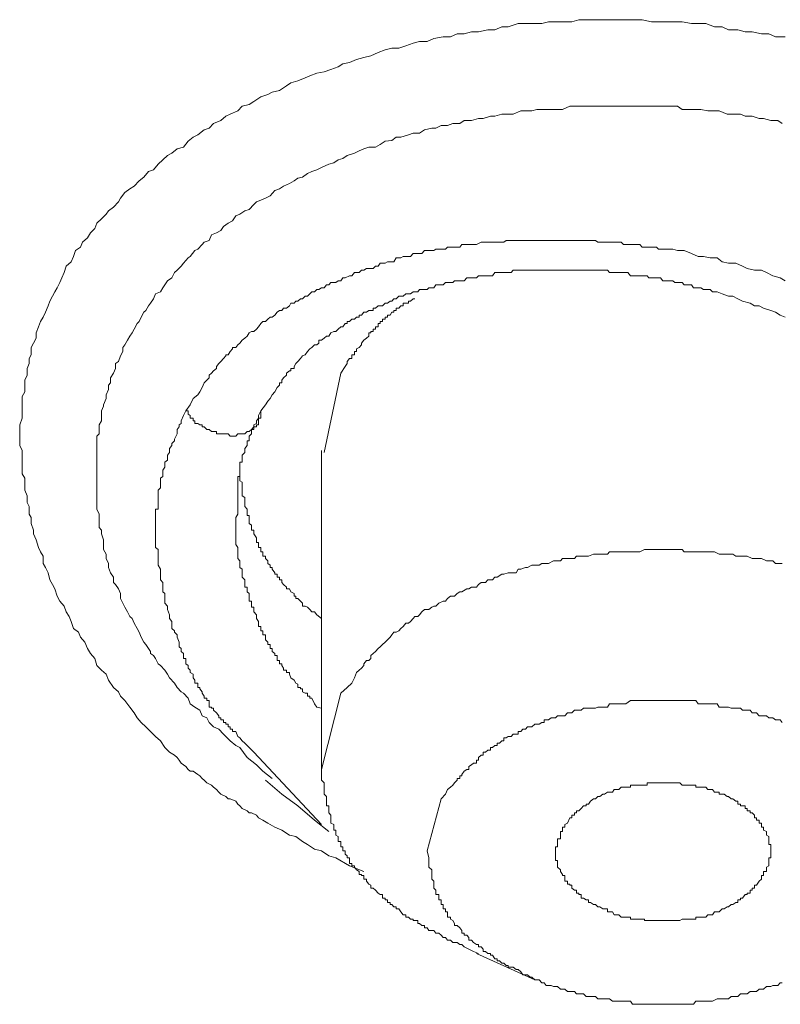
# Model space of a CAD drawing. Units: inches. Extents: x 149.1 to 232.2, y -281.8 to -222.5.
# Drawn here: x 158.5 to 159.2, y -258.5 to -257.5 of the extents above; entities that cross this region are included whole.
import ezdxf

# ---------------------------------------------------------------- set-up
doc = ezdxf.new("R2010")
doc.units = ezdxf.units.IN
doc.header["$MEASUREMENT"] = 0
doc.layers.add('图层 1', color=7, linetype='Continuous')

msp = doc.modelspace()

# ---------------------------------------------------------------- linework, layer by layer
at = {"layer": '图层 1', "lineweight": 9}
for points in [[(158.84405, -258.34392), (158.83027, -258.33841), (158.81718, -258.33048), (158.81029, -258.32876), (158.8034, -258.32394), (158.79651, -258.32222), (158.78996, -258.31774), (158.78514, -258.31498), (158.77859, -258.31016), (158.77239, -258.30878), (158.76516, -258.30396), (158.75827, -258.3012), (158.75172, -258.29707), (158.7469, -258.29431), (158.74277, -258.2919), (158.7407, -258.28949), (158.73588, -258.28708), (158.73381, -258.28708), (158.73174, -258.28535), (158.72692, -258.28294), (158.72451, -258.28053), (158.72278, -258.27881), (158.72072, -258.27605), (158.7152, -258.27364), (158.71348, -258.27364), (158.71107, -258.27157), (158.70625, -258.26916), (158.70452, -258.26744), (158.70211, -258.26468), (158.69936, -258.26262), (158.69729, -258.26055), (158.69281, -258.25848), (158.6904, -258.25573), (158.68833, -258.254), (158.68627, -258.25159), (158.6842, -258.25021), (158.67972, -258.24711), (158.67696, -258.24711), (158.6749, -258.24539), (158.67249, -258.24264), (158.67042, -258.24091), (158.66801, -258.23953), (158.66628, -258.23643), (158.66422, -258.23402), (158.66181, -258.23161), (158.65698, -258.22885), (158.65492, -258.22679), (158.6525, -258.22438), (158.64837, -258.21783), (158.64355, -258.2137), (158.63872, -258.20887), (158.63424, -258.20439), (158.62977, -258.20026), (158.62563, -258.19578), (158.62288, -258.19096), (158.61874, -258.18545), (158.61392, -258.1789), (158.60978, -258.17477), (158.60772, -258.17063), (158.60289, -258.1665), (158.59807, -258.15926), (158.596, -258.15375), (158.59153, -258.14962), (158.58705, -258.14514), (158.58498, -258.13859), (158.58085, -258.13377), (158.57809, -258.12895), (158.57533, -258.12275), (158.5712, -258.11792), (158.56913, -258.1131), (158.56431, -258.10965), (158.56224, -258.10276), (158.56018, -258.09794), (158.55742, -258.09346), (158.55535, -258.08795), (158.55122, -258.08313), (158.54881, -258.0783), (158.54639, -258.07141), (158.54433, -258.06728), (158.54157, -258.0628), (158.54019, -258.05591), (158.53744, -258.05074), (158.53537, -258.04695), (158.53537, -258.04006), (158.53261, -258.03558), (158.53089, -258.03145), (158.52848, -258.02422), (158.52607, -258.01836), (158.52607, -258.01491), (158.52366, -258.00837), (158.52366, -258.00251), (158.52159, -257.99941), (158.52159, -257.99218), (158.51987, -257.98804), (158.51987, -257.98184), (158.51746, -257.97633), (158.51746, -257.9722), (158.51746, -257.96462), (158.51504, -257.96048), (158.51504, -257.95704), (158.51504, -257.94946), (158.51504, -257.94567), (158.51504, -257.93809), (158.51263, -257.93327), (158.51263, -257.92879), (158.51263, -257.9219), (158.51263, -257.91776), (158.51263, -257.91328), (158.51504, -257.90708), (158.51504, -257.90295), (158.51504, -257.89881), (158.51504, -257.89055), (158.51504, -257.88607), (158.51746, -257.88159), (158.51746, -257.87504), (158.51746, -257.87022), (158.51987, -257.8654), (158.51987, -257.8592), (158.52159, -257.85437), (158.52159, -257.84955), (158.52366, -257.84576), (158.52366, -257.83887), (158.52607, -257.83474), (158.52848, -257.82991), (158.52848, -257.82474), (158.53089, -257.81889), (158.53261, -257.81372), (158.53537, -257.80959), (158.53744, -257.80476), (158.54019, -257.79856), (158.54157, -257.79408), (158.54433, -257.78926), (158.54639, -257.78513), (158.54881, -257.78134), (158.55122, -257.77617), (158.55329, -257.77169), (158.55535, -257.76652), (158.55742, -257.76032), (158.56224, -257.75619), (158.56431, -257.75102), (158.56638, -257.74551), (158.5712, -257.74206), (158.57327, -257.73724), (158.57809, -257.73311), (158.58085, -257.72828), (158.58498, -257.72415), (158.58705, -257.71898), (158.59153, -257.71485), (158.596, -257.71037), (158.59807, -257.70727), (158.60289, -257.70348), (158.60772, -257.69831), (158.60978, -257.69486), (158.61392, -257.68935), (158.61874, -257.68591), (158.62288, -257.6835), (158.6277, -257.67833), (158.63218, -257.67454), (158.63666, -257.66937), (158.64148, -257.66765), (158.64596, -257.66214), (158.65044, -257.658), (158.65492, -257.65387), (158.65905, -257.65146), (158.66422, -257.64732), (158.67042, -257.64594), (158.6749, -257.64009), (158.67972, -257.6363), (158.6842, -257.63389), (158.6904, -257.62906), (158.69522, -257.62734), (158.69936, -257.62286), (158.70625, -257.62011), (158.71107, -257.61597), (158.7152, -257.61391), (158.72278, -257.6108), (158.72692, -257.60633), (158.73381, -257.6046), (158.73829, -257.60185), (158.74483, -257.59737), (158.75172, -257.59496), (158.75586, -257.59289), (158.76275, -257.59117), (158.76964, -257.58669), (158.77377, -257.58393), (158.78066, -257.58187), (158.78755, -257.57911), (158.79203, -257.57704), (158.79892, -257.57463), (158.80581, -257.57325), (158.81236, -257.57084), (158.81925, -257.56843), (158.82373, -257.56533), (158.83027, -257.5643), (158.83716, -257.5612), (158.84405, -257.55947), (158.85094, -257.55775), (158.85783, -257.55465), (158.86472, -257.55189), (158.87092, -257.55052), (158.87781, -257.55052), (158.8847, -257.5481), (158.89159, -257.54569), (158.89779, -257.54397), (158.90503, -257.54397), (158.91157, -257.54121), (158.92053, -257.53949), (158.92742, -257.53949), (158.93397, -257.53673), (158.94086, -257.53673), (158.94775, -257.53467), (158.95464, -257.53467), (158.9636, -257.5326), (158.97014, -257.5326), (158.97703, -257.52984), (158.98323, -257.52984), (158.99288, -257.52674), (158.99977, -257.52674), (159.00597, -257.52674), (159.01562, -257.52674), (159.02182, -257.52502), (159.02871, -257.52502), (159.03767, -257.52502), (159.04456, -257.52502), (159.0511, -257.52295), (159.0604, -257.52295), (159.06729, -257.52295), (159.07418, -257.52295), (159.08349, -257.52295), (159.08969, -257.52295), (159.09658, -257.52295), (159.10553, -257.52295), (159.11208, -257.52295), (159.12104, -257.52502), (159.12793, -257.52502), (159.13482, -257.52502), (159.14377, -257.52502), (159.15066, -257.52502), (159.15962, -257.52674), (159.16617, -257.52674), (159.1734, -257.52674), (159.18201, -257.52984), (159.18925, -257.52984), (159.19545, -257.5326), (159.20441, -257.5326), (159.2113, -257.53467), (159.21819, -257.53467), (159.22715, -257.53673), (159.23404, -257.53673), (159.24058, -257.53949), (159.24988, -257.53949)], [(158.75586, -258.254), (158.7469, -258.24711), (158.7407, -258.24091), (158.73174, -258.23402), (158.72451, -258.22438), (158.72072, -258.22231), (158.7152, -258.21783), (158.71107, -258.2137), (158.709, -258.21128), (158.70452, -258.20646), (158.69936, -258.20439), (158.69522, -258.20026), (158.69281, -258.19578), (158.68833, -258.19371), (158.68627, -258.1882), (158.68144, -258.18545), (158.67696, -258.18235), (158.6749, -258.17683), (158.67042, -258.17201), (158.66801, -258.17063), (158.66422, -258.1665), (158.66181, -258.16236), (158.65698, -258.1572), (158.65492, -258.15375), (158.6525, -258.14962), (158.64837, -258.14514), (158.64596, -258.14376), (158.64355, -258.13859), (158.64148, -258.13549), (158.63872, -258.13377), (158.63872, -258.1317), (158.63666, -258.12895), (158.63424, -258.12516), (158.63218, -258.12275), (158.62977, -258.11792), (158.6277, -258.1131), (158.62563, -258.10965), (158.62288, -258.10449), (158.62081, -258.10001), (158.61874, -258.09794), (158.61633, -258.09346), (158.61392, -258.08898), (158.61185, -258.08519), (158.60978, -258.08072), (158.60978, -258.07589), (158.60772, -258.07141), (158.60496, -258.06728), (158.60289, -258.06521), (158.60289, -258.06004), (158.60014, -258.05591), (158.59807, -258.05074), (158.59807, -258.04695), (158.596, -258.04213), (158.596, -258.038), (158.59325, -258.03352), (158.59325, -258.02869), (158.59325, -258.02422), (158.59153, -258.01836), (158.59153, -258.01491), (158.58911, -258.01216), (158.58911, -258.00837), (158.58911, -258.00251), (158.58911, -257.99941), (158.58705, -257.99459), (158.58705, -257.99045), (158.58705, -257.98666), (158.58705, -257.98184), (158.58705, -257.97633), (158.58705, -257.9722), (158.58705, -257.96737), (158.58705, -257.96324), (158.58705, -257.96048), (158.58705, -257.95704), (158.58705, -257.95152), (158.58705, -257.94739), (158.58705, -257.94257), (158.58705, -257.93809), (158.58705, -257.93327), (158.58705, -257.92879), (158.58705, -257.92431), (158.58911, -257.9219), (158.58911, -257.91776), (158.58911, -257.91328), (158.59153, -257.90949), (158.59153, -257.90433), (158.59153, -257.89985), (158.59325, -257.89537), (158.59325, -257.89399), (158.596, -257.88813), (158.596, -257.88435), (158.59807, -257.87918), (158.59807, -257.87504), (158.60014, -257.87298), (158.60014, -257.86815), (158.60289, -257.86367), (158.60496, -257.8592), (158.60496, -257.85437), (158.60772, -257.85231), (158.60978, -257.84679), (158.61185, -257.84266), (158.61185, -257.83887), (158.61392, -257.83611), (158.61633, -257.83164), (158.61874, -257.82785), (158.62081, -257.82474), (158.62288, -257.8213), (158.62563, -257.81579), (158.6277, -257.81372), (158.62977, -257.80959), (158.63218, -257.80476), (158.63424, -257.80304), (158.63666, -257.79856), (158.63872, -257.79615), (158.64148, -257.79202), (158.64355, -257.78719), (158.64837, -257.78513), (158.65044, -257.78134), (158.6525, -257.77858), (158.65492, -257.77445), (158.65905, -257.77169), (158.66181, -257.76652), (158.66422, -257.76446), (158.66801, -257.76032), (158.67042, -257.75757), (158.6749, -257.7524), (158.67696, -257.75102), (158.68144, -257.74551), (158.6842, -257.74413), (158.68833, -257.73965), (158.6904, -257.73724), (158.69522, -257.73586), (158.69729, -257.73035), (158.70211, -257.72828), (158.70625, -257.72622), (158.709, -257.72208), (158.71348, -257.71898), (158.71762, -257.71691), (158.72072, -257.71209), (158.72451, -257.71037), (158.72933, -257.70727), (158.73381, -257.70589), (158.73829, -257.70107), (158.7407, -257.69831), (158.74483, -257.69693), (158.74931, -257.69486), (158.75379, -257.6928), (158.75827, -257.68763), (158.76275, -257.68591), (158.76688, -257.6835), (158.77239, -257.68074), (158.77687, -257.67833), (158.78066, -257.67557), (158.78514, -257.67454), (158.78996, -257.67109), (158.7941, -257.66937), (158.79892, -257.66765), (158.8034, -257.66524), (158.81029, -257.66214), (158.81511, -257.66076), (158.81925, -257.658), (158.82373, -257.65662), (158.8282, -257.65387), (158.83509, -257.65146), (158.83957, -257.64939), (158.84405, -257.64732), (158.84887, -257.64594), (158.85542, -257.64594), (158.8599, -257.64319), (158.86472, -257.64009), (158.87092, -257.6394), (158.8754, -257.6363), (158.87988, -257.6363), (158.88711, -257.63389), (158.89159, -257.63216), (158.89779, -257.63216), (158.90262, -257.62906), (158.90951, -257.62734), (158.9133, -257.62734), (158.91847, -257.62493), (158.92467, -257.62493), (158.92983, -257.62286), (158.93672, -257.62286), (158.94086, -257.62011), (158.94775, -257.62011), (158.95464, -257.61804), (158.95912, -257.61804), (158.96601, -257.61597), (158.97014, -257.61597), (158.97703, -257.61391), (158.98117, -257.61391), (158.98806, -257.61391), (158.99529, -257.6108), (158.99977, -257.6108), (159.00597, -257.6108), (159.01079, -257.60943), (159.01768, -257.60943), (159.02457, -257.60943), (159.02871, -257.60943), (159.0356, -257.60943), (159.04249, -257.60633), (159.04697, -257.60633), (159.05351, -257.60633), (159.0604, -257.60633), (159.06523, -257.60633), (159.07143, -257.60633), (159.07866, -257.60633), (159.08349, -257.60633), (159.08969, -257.60633), (159.09658, -257.60633), (159.10278, -257.60633), (159.10726, -257.60633), (159.11449, -257.60633), (159.12104, -257.60633), (159.12586, -257.60633), (159.13206, -257.60633), (159.13895, -257.60633), (159.14619, -257.60633), (159.15066, -257.60943), (159.15721, -257.60943), (159.16376, -257.60943), (159.16858, -257.60943), (159.17547, -257.6108), (159.18201, -257.6108), (159.18649, -257.6108), (159.19407, -257.61391), (159.19958, -257.61391), (159.20682, -257.61391), (159.2113, -257.61597), (159.21819, -257.61597), (159.22473, -257.61804), (159.22921, -257.61804), (159.2361, -257.62011), (159.24299, -257.62011), (159.24713, -257.62286)], [(159.24988, -257.77445), (159.24506, -257.77169), (159.23817, -257.76962), (159.23197, -257.76652), (159.22715, -257.76446), (159.22026, -257.76446), (159.21337, -257.76273), (159.20889, -257.76032), (159.20234, -257.75757), (159.19545, -257.75757), (159.18925, -257.75619), (159.18443, -257.7524), (159.17754, -257.7524), (159.17134, -257.75102), (159.16617, -257.75102), (159.15962, -257.74826), (159.15273, -257.74551), (159.14619, -257.74551), (159.14171, -257.74413), (159.13482, -257.74413), (159.12793, -257.74413), (159.12586, -257.74206), (159.12345, -257.74206), (159.11863, -257.74206), (159.1169, -257.74206), (159.11208, -257.74206), (159.11001, -257.73965), (159.10726, -257.73965), (159.10278, -257.73965), (159.10106, -257.73965), (159.0983, -257.73965), (159.09416, -257.73965), (159.0921, -257.73724), (159.08969, -257.73724), (159.08521, -257.73724), (159.08349, -257.73724), (159.07866, -257.73724), (159.07591, -257.73724), (159.07418, -257.73724), (159.06936, -257.73724), (159.06729, -257.73586), (159.06523, -257.73586), (159.0604, -257.73586), (159.05834, -257.73586), (159.05558, -257.73586), (159.0511, -257.73586), (159.04903, -257.73586), (159.04456, -257.73586), (159.04249, -257.73586), (159.04042, -257.73586), (159.0356, -257.73586), (159.03353, -257.73586), (159.03078, -257.73586), (159.02664, -257.73586), (159.02457, -257.73586), (159.02182, -257.73586), (159.01768, -257.73586), (159.01562, -257.73586), (159.01286, -257.73586), (159.00873, -257.73586), (159.00597, -257.73586), (159.00425, -257.73586), (158.99977, -257.73586), (158.99736, -257.73586), (158.99529, -257.73586), (158.99081, -257.73586), (158.98806, -257.73586), (158.98599, -257.73586), (158.98117, -257.73586), (158.9791, -257.73724), (158.97703, -257.73724), (158.97462, -257.73724), (158.97014, -257.73724), (158.96807, -257.73724), (158.96601, -257.73724), (158.96118, -257.73724), (158.95912, -257.73724), (158.95705, -257.73724), (158.95257, -257.73965), (158.94982, -257.73965), (158.94775, -257.73965), (158.94534, -257.73965), (158.94086, -257.73965), (158.93845, -257.73965), (158.93672, -257.74206), (158.93397, -257.74206), (158.92983, -257.74206), (158.92742, -257.74206), (158.92467, -257.74206), (158.9226, -257.74413), (158.91847, -257.74413), (158.9164, -257.74413), (158.9133, -257.74413), (158.91157, -257.74551), (158.90675, -257.74551), (158.90503, -257.74551), (158.90262, -257.74551), (158.89986, -257.74826), (158.89607, -257.74826), (158.89332, -257.74826), (158.89159, -257.74826), (158.88918, -257.75102), (158.88711, -257.75102), (158.88195, -257.75102), (158.87988, -257.7524), (158.87781, -257.7524), (158.8754, -257.7524), (158.87299, -257.75619), (158.87092, -257.75619), (158.86679, -257.75619), (158.86472, -257.75757), (158.86197, -257.75757), (158.8599, -257.75757), (158.85783, -257.76032), (158.85542, -257.76032), (158.85301, -257.76273), (158.84887, -257.76273), (158.84681, -257.76273), (158.84405, -257.76446), (158.84198, -257.76446), (158.83957, -257.76652), (158.83716, -257.76652), (158.83509, -257.76652), (158.83268, -257.76962), (158.83027, -257.76962), (158.82614, -257.77169), (158.82373, -257.77169), (158.822, -257.77445), (158.81925, -257.77445), (158.81718, -257.77617), (158.81511, -257.77617), (158.81236, -257.77617), (158.81029, -257.77858), (158.80822, -257.77858), (158.80581, -257.78134), (158.8034, -257.78134), (158.80064, -257.78306), (158.79892, -257.78306), (158.79651, -257.78513), (158.7941, -257.78513), (158.79203, -257.78719), (158.78996, -257.78926), (158.78755, -257.78926), (158.78514, -257.79202), (158.78307, -257.79202), (158.78066, -257.79408), (158.77859, -257.79408), (158.77687, -257.79615), (158.77377, -257.79615), (158.77239, -257.79856), (158.76964, -257.80097), (158.76688, -257.80097), (158.76516, -257.80304), (158.76275, -257.80304), (158.76068, -257.80476), (158.75827, -257.80752), (158.75586, -257.80959), (158.75379, -257.80959), (158.75172, -257.81165), (158.74931, -257.81372), (158.7469, -257.81372), (158.74483, -257.81579), (158.74277, -257.81889), (158.7407, -257.8213), (158.73829, -257.82337), (158.73588, -257.82337), (158.73381, -257.82474), (158.73174, -257.82785), (158.72933, -257.82991), (158.72692, -257.83164), (158.72451, -257.83474), (158.72278, -257.83611), (158.72072, -257.83887), (158.71762, -257.83887), (158.71762, -257.84025), (158.7152, -257.84266), (158.71348, -257.84576), (158.71107, -257.84576), (158.71107, -257.84679), (158.709, -257.84955), (158.70625, -257.85231), (158.70452, -257.85437), (158.70211, -257.85713), (158.70211, -257.8592), (158.69936, -257.86126), (158.69729, -257.86367), (158.69522, -257.8654), (158.69522, -257.86815), (158.69281, -257.87022), (158.6904, -257.87298), (158.68833, -257.87745), (158.68627, -257.88159), (158.6842, -257.88435), (158.67972, -257.88813), (158.67696, -257.89399), (158.67249, -257.89985)], [(158.74483, -257.89985), (158.74931, -257.89399), (158.75172, -257.89055), (158.75379, -257.88813), (158.75586, -257.88435), (158.75827, -257.88159), (158.76068, -257.87745), (158.76275, -257.87504), (158.76275, -257.87298), (158.76516, -257.87298), (158.76516, -257.87022), (158.76688, -257.86815), (158.76964, -257.8654), (158.76964, -257.86367), (158.77239, -257.86126), (158.77377, -257.86126), (158.77377, -257.8592), (158.77687, -257.8592), (158.77687, -257.85713), (158.77859, -257.85437), (158.78066, -257.85231), (158.78307, -257.84955), (158.78514, -257.84679), (158.78755, -257.84576), (158.78996, -257.84266), (158.79203, -257.84025), (158.7941, -257.83887), (158.79651, -257.83611), (158.79892, -257.83611), (158.80064, -257.83474), (158.80064, -257.83164), (158.8034, -257.83164), (158.80581, -257.82991), (158.80822, -257.82785), (158.81029, -257.82785), (158.81236, -257.82474), (158.81511, -257.82337), (158.81718, -257.82337), (158.81925, -257.8213), (158.822, -257.81889), (158.82373, -257.81889), (158.82614, -257.81579), (158.8282, -257.81579), (158.8282, -257.81372), (158.83027, -257.81372), (158.83268, -257.81165), (158.83509, -257.81165), (158.83716, -257.80959), (158.83957, -257.80959), (158.83957, -257.80752), (158.84198, -257.80752), (158.84405, -257.80476), (158.84681, -257.80476), (158.84887, -257.80304), (158.85094, -257.80304), (158.85301, -257.80304), (158.85301, -257.80097), (158.85542, -257.80097), (158.85783, -257.79856), (158.8599, -257.79856), (158.86197, -257.79856), (158.86472, -257.79615), (158.86679, -257.79615), (158.86954, -257.79408), (158.87092, -257.79408), (158.87299, -257.79202), (158.8754, -257.79202), (158.87781, -257.78926), (158.87988, -257.78926), (158.88195, -257.78926), (158.8847, -257.78719), (158.88711, -257.78719), (158.88918, -257.78719), (158.89159, -257.78513), (158.89332, -257.78513), (158.89607, -257.78513), (158.89779, -257.78306), (158.89986, -257.78306), (158.90262, -257.78306), (158.90503, -257.78306), (158.90675, -257.78134), (158.90951, -257.78134), (158.91157, -257.78134), (158.9133, -257.77858), (158.9164, -257.77858), (158.91847, -257.77858), (158.92053, -257.77858), (158.9226, -257.77617), (158.92467, -257.77617), (158.92742, -257.77617), (158.92983, -257.77617), (158.93156, -257.77445), (158.93397, -257.77445), (158.93672, -257.77445), (158.93845, -257.77445), (158.94086, -257.77445), (158.94327, -257.77169), (158.94534, -257.77169), (158.94775, -257.77169), (158.94982, -257.77169), (158.95257, -257.77169), (158.95464, -257.76962), (158.95705, -257.76962), (158.95912, -257.76962), (158.96118, -257.76962), (158.96601, -257.76962), (158.96807, -257.76962), (158.97014, -257.76652), (158.97255, -257.76652), (158.97462, -257.76652), (158.97703, -257.76652), (158.9791, -257.76652), (158.98117, -257.76652), (158.98323, -257.76652), (158.98599, -257.76652), (158.98806, -257.76446), (158.99081, -257.76446), (158.99529, -257.76446), (158.99736, -257.76446), (158.99977, -257.76446), (159.00184, -257.76446), (159.00425, -257.76446), (159.00597, -257.76446), (159.00873, -257.76446), (159.01079, -257.76446), (159.01286, -257.76446), (159.01768, -257.76446), (159.01975, -257.76446), (159.02182, -257.76446), (159.02457, -257.76446), (159.02664, -257.76446), (159.02871, -257.76446), (159.03078, -257.76446), (159.03353, -257.76446), (159.03767, -257.76446), (159.04042, -257.76446), (159.04249, -257.76446), (159.04456, -257.76446), (159.04697, -257.76446), (159.04903, -257.76446), (159.0511, -257.76446), (159.05558, -257.76446), (159.05834, -257.76446), (159.0604, -257.76446), (159.06247, -257.76446), (159.06523, -257.76446), (159.06729, -257.76446), (159.06936, -257.76446), (159.07418, -257.76446), (159.07591, -257.76446), (159.07866, -257.76446), (159.08073, -257.76652), (159.08349, -257.76652), (159.08521, -257.76652), (159.08969, -257.76652), (159.0921, -257.76652), (159.09416, -257.76652), (159.09658, -257.76652), (159.0983, -257.76652), (159.10106, -257.76962), (159.10278, -257.76962), (159.10726, -257.76962), (159.11001, -257.76962), (159.11208, -257.76962), (159.11449, -257.76962), (159.1169, -257.76962), (159.11863, -257.77169), (159.12345, -257.77169), (159.12586, -257.77169), (159.12793, -257.77169), (159.12999, -257.77169), (159.13206, -257.77445), (159.13482, -257.77445), (159.13895, -257.77445), (159.14171, -257.77445), (159.14377, -257.77617), (159.14619, -257.77617), (159.1486, -257.77617), (159.15066, -257.77617), (159.15273, -257.77858), (159.15721, -257.77858), (159.15962, -257.77858), (159.16169, -257.78134), (159.16376, -257.78134), (159.16617, -257.78134), (159.16858, -257.78134), (159.17134, -257.78306), (159.17547, -257.78306), (159.17754, -257.78306), (159.17995, -257.78513), (159.18443, -257.78513), (159.18925, -257.78719), (159.19545, -257.78926), (159.19958, -257.78926), (159.20441, -257.79202), (159.20889, -257.79408), (159.21612, -257.79615), (159.22026, -257.79856), (159.22473, -257.79856), (159.22921, -257.80097), (159.2361, -257.80304), (159.24058, -257.80476), (159.24506, -257.80752), (159.24988, -257.80959)], [(158.89332, -257.79202), (158.89159, -257.79202), (158.88918, -257.79408), (158.88711, -257.79408), (158.88711, -257.79615), (158.8847, -257.79615), (158.88195, -257.79615), (158.88195, -257.79856), (158.87988, -257.79856), (158.87781, -257.80097), (158.8754, -257.80097), (158.8754, -257.80304), (158.87299, -257.80304), (158.87299, -257.80476), (158.87092, -257.80476), (158.86954, -257.80752), (158.86679, -257.80752), (158.86679, -257.80959), (158.86472, -257.80959), (158.86472, -257.81165), (158.86197, -257.81165), (158.86197, -257.81372), (158.8599, -257.81372), (158.8599, -257.81579), (158.85783, -257.81579), (158.85783, -257.81889), (158.85542, -257.81889), (158.85542, -257.8213), (158.85301, -257.8213), (158.85301, -257.82337), (158.85094, -257.82337), (158.85094, -257.82474), (158.84887, -257.82474), (158.84887, -257.82785), (158.84681, -257.82991), (158.84405, -257.83164), (158.84198, -257.83474), (158.84198, -257.83611), (158.83957, -257.83887), (158.83716, -257.84025), (158.83716, -257.84266), (158.83509, -257.84266), (158.83509, -257.84576), (158.83268, -257.84576), (158.83268, -257.84679), (158.83268, -257.84955), (158.83027, -257.84955), (158.8282, -257.85231), (158.8282, -257.85437), (158.82614, -257.85713), (158.822, -257.86367)], [(158.822, -257.86367), (158.80581, -257.94016)], [(158.67249, -257.89985), (158.67042, -257.90433), (158.66801, -257.90949), (158.66801, -257.91191), (158.66628, -257.91328), (158.66628, -257.91535), (158.66422, -257.91776), (158.66422, -257.91983), (158.66422, -257.9219), (158.66181, -257.92706), (158.66181, -257.92879), (158.65905, -257.9312), (158.65905, -257.93327), (158.65698, -257.93602), (158.65698, -257.93809), (158.65698, -257.94016), (158.65492, -257.94257), (158.65492, -257.94567), (158.65492, -257.94739), (158.6525, -257.94946), (158.6525, -257.95152), (158.6525, -257.95428), (158.65044, -257.95704), (158.65044, -257.95841), (158.65044, -257.96048), (158.65044, -257.96324), (158.64837, -257.96462), (158.64837, -257.96737), (158.64837, -257.96875), (158.64837, -257.9722), (158.64837, -257.97392), (158.64596, -257.97633), (158.64596, -257.97943), (158.64596, -257.98184), (158.64596, -257.98322), (158.64596, -257.98666), (158.64596, -257.98804), (158.64596, -257.99045), (158.64596, -257.99218), (158.64596, -257.99459), (158.64355, -257.99459), (158.64355, -257.99734), (158.64355, -257.99941), (158.64355, -258.00079), (158.64355, -258.00251), (158.64355, -258.00561), (158.64355, -258.00837), (158.64355, -258.01009), (158.64355, -258.01216), (158.64355, -258.01491), (158.64355, -258.01629), (158.64355, -258.01836), (158.64355, -258.02215), (158.64355, -258.02422), (158.64355, -258.02663), (158.64355, -258.02869), (158.64355, -258.03145), (158.64596, -258.03352), (158.64596, -258.03558), (158.64596, -258.04006), (158.64596, -258.04213), (158.64596, -258.04454), (158.64596, -258.04695), (158.64596, -258.04868), (158.64837, -258.05247), (158.64837, -258.05591), (158.64837, -258.05729), (158.64837, -258.06004), (158.64837, -258.0628), (158.65044, -258.06521), (158.65044, -258.06969), (158.65044, -258.07141), (158.65044, -258.07417), (158.6525, -258.07589), (158.6525, -258.0783), (158.6525, -258.08313), (158.6525, -258.08519), (158.65492, -258.08795), (158.65492, -258.08898), (158.65492, -258.0914), (158.65698, -258.09656), (158.65698, -258.09794), (158.65698, -258.10001), (158.65905, -258.10276), (158.65905, -258.10449), (158.65905, -258.10965), (158.66181, -258.11172), (158.66181, -258.1131), (158.66422, -258.11586), (158.66422, -258.11792), (158.66628, -258.12275), (158.66628, -258.12516), (158.66628, -258.12722), (158.66801, -258.12895), (158.66801, -258.1317), (158.67042, -258.13377), (158.67042, -258.13549), (158.67042, -258.13859), (158.67249, -258.13859), (158.67249, -258.14032), (158.67249, -258.14376), (158.6749, -258.14514), (158.6749, -258.14789), (158.67696, -258.14962), (158.67696, -258.15203), (158.67972, -258.15375), (158.67972, -258.1572), (158.68144, -258.15926), (158.68144, -258.16236), (158.6842, -258.16236), (158.6842, -258.1634), (158.6842, -258.1665), (158.68627, -258.1665), (158.68627, -258.16788), (158.68833, -258.17063), (158.68833, -258.17201), (158.6904, -258.17477), (158.6904, -258.17683), (158.69281, -258.17683), (158.69281, -258.1789), (158.69522, -258.1789), (158.69522, -258.18235), (158.69522, -258.18545), (158.69729, -258.18545), (158.69729, -258.18648), (158.69936, -258.18648), (158.69936, -258.1882), (158.70211, -258.19096), (158.70452, -258.19371), (158.70452, -258.19578), (158.70625, -258.19578), (158.70625, -258.1975), (158.709, -258.1975), (158.709, -258.20026), (158.71107, -258.20026), (158.71107, -258.20164), (158.71348, -258.20164), (158.71348, -258.20439), (158.7152, -258.20439), (158.7152, -258.20646), (158.71762, -258.20646), (158.71762, -258.20887), (158.72072, -258.20887), (158.72278, -258.2137), (158.72451, -258.21507), (158.72692, -258.21783), (158.72933, -258.22024), (158.73174, -258.22231), (158.73381, -258.22438), (158.73829, -258.22885)], [(158.67249, -257.89985), (158.6749, -257.89985), (158.6749, -257.90295), (158.67696, -257.90433), (158.67696, -257.90708), (158.67972, -257.90708), (158.67972, -257.90949), (158.68144, -257.90949), (158.68144, -257.91191), (158.6842, -257.91191), (158.68627, -257.91328), (158.68833, -257.91328), (158.68833, -257.91535), (158.6904, -257.91535), (158.69281, -257.91776), (158.69522, -257.91776), (158.69729, -257.91983), (158.69936, -257.91983), (158.70211, -257.91983), (158.70211, -257.9219), (158.70452, -257.9219), (158.70625, -257.9219), (158.709, -257.9219), (158.71107, -257.9219), (158.71348, -257.9219), (158.7152, -257.92431), (158.71762, -257.92431), (158.72072, -257.92431), (158.72278, -257.9219), (158.72451, -257.9219), (158.72692, -257.9219), (158.72933, -257.9219), (158.73174, -257.91983), (158.73381, -257.91983), (158.73588, -257.91776), (158.73829, -257.91776), (158.73829, -257.91535), (158.7407, -257.91535), (158.7407, -257.91328), (158.74277, -257.91328), (158.74277, -257.91191), (158.74277, -257.90949), (158.74277, -257.90708), (158.74483, -257.90708), (158.74483, -257.90433), (158.74483, -257.90295), (158.74483, -257.89985)], [(158.72278, -257.99941), (158.72278, -257.99734), (158.72278, -257.99218), (158.72278, -257.99045), (158.72278, -257.98804), (158.72278, -257.98666), (158.72278, -257.98322), (158.72278, -257.98184), (158.72278, -257.97943), (158.72278, -257.97633), (158.72278, -257.97392), (158.72278, -257.9722), (158.72278, -257.96875), (158.72278, -257.96737), (158.72278, -257.96462), (158.72278, -257.96324), (158.72451, -257.96324), (158.72451, -257.96048), (158.72451, -257.95841), (158.72451, -257.95704), (158.72451, -257.95428), (158.72451, -257.95152), (158.72451, -257.94946), (158.72692, -257.94946), (158.72692, -257.94739), (158.72692, -257.94567), (158.72692, -257.94257), (158.72933, -257.94016), (158.72933, -257.93809), (158.72933, -257.93602), (158.73174, -257.93327), (158.73174, -257.9312), (158.73174, -257.92879), (158.73381, -257.92879), (158.73381, -257.92706), (158.73381, -257.92431), (158.73588, -257.9219), (158.73588, -257.91983), (158.73588, -257.91776), (158.73829, -257.91535), (158.73829, -257.91328), (158.7407, -257.91191), (158.7407, -257.90949), (158.74277, -257.90708), (158.74277, -257.90433), (158.74483, -257.89985)], [(158.8034, -257.93809), (158.8034, -258.24539)], [(158.72451, -257.96048), (158.72451, -257.96462), (158.72451, -257.96737), (158.72692, -257.96875), (158.72692, -257.97392), (158.72692, -257.97633), (158.72692, -257.97943), (158.72692, -257.98184), (158.72933, -257.98322), (158.72933, -257.98666), (158.72933, -257.98804), (158.72933, -257.99045), (158.72933, -257.99218), (158.73174, -257.99459), (158.73174, -257.99734), (158.73174, -257.99941), (158.73174, -258.00079), (158.73381, -258.00079), (158.73381, -258.00251), (158.73381, -258.00561), (158.73381, -258.00837), (158.73588, -258.01009), (158.73588, -258.01216), (158.73588, -258.01491), (158.73829, -258.01491), (158.73829, -258.01629), (158.73829, -258.01836), (158.7407, -258.02215), (158.7407, -258.02422), (158.7407, -258.02663), (158.74277, -258.02663), (158.74277, -258.02869), (158.74277, -258.03145), (158.74483, -258.03145), (158.74483, -258.03352), (158.74483, -258.03558), (158.7469, -258.03558), (158.7469, -258.038), (158.7469, -258.04006), (158.74931, -258.04006), (158.74931, -258.04213), (158.75172, -258.04454), (158.75172, -258.04695), (158.75379, -258.04868), (158.75379, -258.05074), (158.75586, -258.05074), (158.75586, -258.05247), (158.75827, -258.05591), (158.75827, -258.05729), (158.76068, -258.05729), (158.76068, -258.06004), (158.76275, -258.06004), (158.76275, -258.0628), (158.76516, -258.0628), (158.76516, -258.06521), (158.76688, -258.06728), (158.76964, -258.06969), (158.76964, -258.07141), (158.77239, -258.07141), (158.77377, -258.07417), (158.77687, -258.07589), (158.77687, -258.0783), (158.77859, -258.0783), (158.77859, -258.08072), (158.78066, -258.08072), (158.78307, -258.08313), (158.78514, -258.08519), (158.78514, -258.08795), (158.78755, -258.08795), (158.78996, -258.08898), (158.79203, -258.0914), (158.7941, -258.09346), (158.79651, -258.09346), (158.79892, -258.09656), (158.8034, -258.10001)], [(158.8034, -258.18648), (158.79892, -258.18545), (158.79651, -258.18235), (158.7941, -258.17683), (158.79203, -258.17683), (158.79203, -258.17477), (158.78996, -258.17477), (158.78996, -258.17201), (158.78755, -258.17201), (158.78514, -258.17063), (158.78514, -258.16788), (158.78307, -258.16788), (158.78307, -258.1665), (158.78066, -258.1665), (158.78066, -258.1634), (158.77859, -258.16236), (158.77687, -258.15926), (158.77377, -258.1572), (158.77239, -258.15375), (158.77239, -258.15203), (158.76964, -258.15203), (158.76964, -258.14962), (158.76688, -258.14962), (158.76688, -258.14789), (158.76516, -258.14514), (158.76516, -258.14376), (158.76275, -258.14376), (158.76275, -258.14032), (158.76068, -258.14032), (158.76068, -258.13859), (158.76068, -258.13549), (158.75827, -258.13549), (158.75827, -258.13377), (158.75586, -258.1317), (158.75586, -258.12895), (158.75379, -258.12895), (158.75379, -258.12722), (158.75379, -258.12516), (158.75172, -258.12516), (158.75172, -258.12275), (158.74931, -258.12068), (158.74931, -258.11792), (158.74931, -258.11586), (158.7469, -258.11586), (158.7469, -258.1131), (158.7469, -258.11172), (158.74483, -258.11172), (158.74483, -258.10965), (158.74483, -258.10759), (158.74277, -258.10759), (158.74277, -258.10449), (158.74277, -258.10276), (158.7407, -258.10001), (158.7407, -258.09794), (158.7407, -258.09656), (158.73829, -258.09346), (158.73829, -258.0914), (158.73829, -258.08898), (158.73588, -258.08898), (158.73588, -258.08795), (158.73588, -258.08519), (158.73588, -258.08313), (158.73381, -258.08313), (158.73381, -258.08072), (158.73381, -258.0783), (158.73381, -258.07589), (158.73174, -258.07417), (158.73174, -258.07141), (158.73174, -258.06969), (158.72933, -258.06969), (158.72933, -258.06728), (158.72933, -258.06521), (158.72933, -258.0628), (158.72692, -258.06004), (158.72692, -258.05729), (158.72692, -258.05591), (158.72692, -258.05247), (158.72451, -258.05074), (158.72451, -258.04868), (158.72451, -258.04695), (158.72451, -258.04454), (158.72278, -258.04213), (158.72278, -258.04006), (158.72278, -258.038), (158.72278, -258.03558), (158.72278, -258.03352), (158.72278, -258.03145), (158.72072, -258.02869), (158.72072, -258.02663), (158.72072, -258.02422), (158.72072, -258.02215), (158.72072, -258.01836), (158.72072, -258.01629), (158.72072, -258.01491), (158.72072, -258.01216), (158.72072, -258.01009), (158.72072, -258.00837), (158.72072, -258.00561), (158.72072, -258.00251), (158.72278, -257.99941)], [(159.24713, -258.04695), (159.24506, -258.04695), (159.24058, -258.04695), (159.23817, -258.04454), (159.23404, -258.04454), (159.23197, -258.04454), (159.22715, -258.04213), (159.22473, -258.04213), (159.22026, -258.04213), (159.21819, -258.04213), (159.21337, -258.04006), (159.2113, -258.04006), (159.20682, -258.04006), (159.20234, -258.04006), (159.19958, -258.038), (159.19545, -258.038), (159.19407, -258.038), (159.18925, -258.038), (159.18649, -258.038), (159.18201, -258.03558), (159.17754, -258.03558), (159.17547, -258.03558), (159.17134, -258.03558), (159.16858, -258.03558), (159.16376, -258.03558), (159.15962, -258.03558), (159.15721, -258.03558), (159.15273, -258.03558), (159.15066, -258.03352), (159.14619, -258.03352), (159.14377, -258.03352), (159.13895, -258.03352), (159.13482, -258.03352), (159.13206, -258.03352), (159.12793, -258.03352), (159.12586, -258.03352), (159.12104, -258.03352), (159.1169, -258.03352), (159.11449, -258.03352), (159.11001, -258.03558), (159.10726, -258.03558), (159.10278, -258.03558), (159.0983, -258.03558), (159.09658, -258.03558), (159.0921, -258.03558), (159.08969, -258.03558), (159.08521, -258.03558), (159.08073, -258.03558), (159.07866, -258.038), (159.07418, -258.038), (159.07143, -258.038), (159.06729, -258.038), (159.06523, -258.038), (159.0604, -258.04006), (159.05834, -258.04006), (159.05351, -258.04006), (159.04903, -258.04006), (159.04697, -258.04213), (159.04249, -258.04213), (159.04042, -258.04213), (159.0356, -258.04213), (159.03353, -258.04454), (159.02871, -258.04454), (159.02664, -258.04454), (159.02182, -258.04695), (159.01975, -258.04695), (159.01562, -258.04695), (159.01286, -258.04868), (159.00873, -258.04868), (159.00597, -258.04868), (159.00184, -258.05074), (158.99977, -258.05074), (158.99529, -258.05247), (158.99288, -258.05247), (158.99081, -258.05591), (158.98599, -258.05591), (158.98323, -258.05591), (158.9791, -258.05729), (158.97703, -258.05729), (158.97255, -258.06004), (158.97014, -258.06004), (158.96807, -258.0628), (158.9636, -258.0628), (158.96118, -258.06521), (158.95705, -258.06521), (158.95464, -258.06728), (158.95257, -258.06969), (158.94775, -258.06969), (158.94534, -258.07141), (158.94327, -258.07141), (158.93845, -258.07417), (158.93672, -258.07417), (158.93397, -258.07589), (158.93156, -258.0783), (158.92742, -258.0783), (158.92467, -258.08072), (158.9226, -258.08313), (158.92053, -258.08313), (158.9164, -258.08519), (158.9133, -258.08795), (158.91157, -258.08795), (158.90951, -258.08898), (158.90675, -258.0914), (158.90262, -258.0914), (158.89986, -258.09346), (158.89779, -258.09656), (158.89607, -258.09794), (158.89332, -258.09794), (158.89159, -258.10001), (158.88918, -258.10276), (158.88711, -258.10449), (158.8847, -258.10449), (158.88195, -258.10759), (158.87988, -258.10965), (158.87781, -258.11172), (158.8754, -258.1131), (158.87299, -258.1131), (158.87092, -258.11586), (158.86954, -258.11792), (158.86679, -258.12068), (158.86472, -258.12275), (158.86197, -258.12516), (158.8599, -258.12722), (158.85783, -258.12895), (158.85542, -258.1317), (158.85301, -258.13377), (158.85094, -258.13549), (158.85094, -258.13859), (158.84887, -258.14032), (158.84681, -258.14032), (158.84405, -258.14376), (158.84405, -258.14514), (158.84198, -258.14789), (158.83957, -258.14962), (158.83716, -258.15203), (158.83509, -258.1572), (158.83268, -258.16236), (158.8282, -258.1665), (158.822, -258.17201)], [(158.822, -258.17201), (158.8034, -258.24539)], [(159.24713, -258.20026), (159.24506, -258.1975), (159.24299, -258.1975), (159.24058, -258.1975), (159.23817, -258.19578), (159.2361, -258.19578), (159.23404, -258.19578), (159.23197, -258.19371), (159.22921, -258.19371), (159.22715, -258.19371), (159.22473, -258.19371), (159.22232, -258.19096), (159.22026, -258.19096), (159.21819, -258.19096), (159.21612, -258.1882), (159.21337, -258.1882), (159.2113, -258.1882), (159.20889, -258.1882), (159.20682, -258.18648), (159.20441, -258.18648), (159.20234, -258.18648), (159.19958, -258.18648), (159.19786, -258.18648), (159.19545, -258.18545), (159.19407, -258.18545), (159.19132, -258.18545), (159.18925, -258.18545), (159.18649, -258.18545), (159.18443, -258.18235), (159.18201, -258.18235), (159.17754, -258.18235), (159.17547, -258.18235), (159.1734, -258.18235), (159.17134, -258.18235), (159.16858, -258.18235), (159.16617, -258.18235), (159.16376, -258.1789), (159.16169, -258.1789), (159.15962, -258.1789), (159.15721, -258.1789), (159.15514, -258.1789), (159.15066, -258.1789), (159.1486, -258.1789), (159.14619, -258.1789), (159.14377, -258.1789), (159.14171, -258.1789), (159.13895, -258.1789), (159.13688, -258.1789), (159.13482, -258.1789), (159.13206, -258.1789), (159.12999, -258.1789), (159.12793, -258.1789), (159.12345, -258.1789), (159.12104, -258.1789), (159.11863, -258.1789), (159.1169, -258.1789), (159.11449, -258.1789), (159.11208, -258.1789), (159.11001, -258.1789), (159.10726, -258.1789), (159.10553, -258.1789), (159.10278, -258.1789), (159.10106, -258.1789), (159.09658, -258.18235), (159.09416, -258.18235), (159.0921, -258.18235), (159.08969, -258.18235), (159.08727, -258.18235), (159.08521, -258.18235), (159.08349, -258.18235), (159.08073, -258.18235), (159.07866, -258.18545), (159.07591, -258.18545), (159.07418, -258.18545), (159.07143, -258.18545), (159.06936, -258.18545), (159.06729, -258.18648), (159.06523, -258.18648), (159.06247, -258.18648), (159.05834, -258.18648), (159.05558, -258.18648), (159.05351, -258.1882), (159.0511, -258.1882), (159.04903, -258.1882), (159.04697, -258.1882), (159.04456, -258.19096), (159.04249, -258.19096), (159.04042, -258.19096), (159.03767, -258.19371), (159.0356, -258.19371), (159.03353, -258.19371), (159.03078, -258.19371), (159.02871, -258.19578), (159.02664, -258.19578), (159.02457, -258.19578), (159.02182, -258.1975), (159.01975, -258.1975), (159.01768, -258.1975), (159.01768, -258.20026), (159.01562, -258.20026), (159.01286, -258.20164), (159.01079, -258.20164), (159.00873, -258.20164), (159.00597, -258.20439), (159.00425, -258.20439), (159.00184, -258.20439), (158.99977, -258.20646), (158.99736, -258.20646), (158.99529, -258.20887), (158.99288, -258.20887), (158.99288, -258.21128), (158.99081, -258.21128), (158.98806, -258.21128), (158.98599, -258.2137), (158.98323, -258.2137), (158.98117, -258.21507), (158.9791, -258.21507), (158.9791, -258.21783), (158.97703, -258.21783), (158.97462, -258.22024), (158.97255, -258.22024), (158.97255, -258.22231), (158.97014, -258.22231), (158.96807, -258.22438), (158.96601, -258.22438), (158.96601, -258.22679), (158.9636, -258.22679), (158.96118, -258.22885), (158.95912, -258.22885), (158.95912, -258.23161), (158.95705, -258.23161), (158.95464, -258.23402), (158.95464, -258.23643), (158.95257, -258.23643), (158.95257, -258.23953), (158.94982, -258.23953), (158.94775, -258.24091), (158.94534, -258.24264), (158.94534, -258.24539), (158.94327, -258.24539), (158.94086, -258.24711), (158.93845, -258.25021), (158.93845, -258.25159), (158.93672, -258.25159), (158.93672, -258.254), (158.93397, -258.254), (158.93397, -258.25573), (158.93156, -258.25848), (158.92983, -258.26055), (158.92742, -258.26262), (158.92467, -258.26468), (158.9226, -258.26916), (158.91847, -258.27364)], [(158.73829, -258.22885), (158.8034, -258.29845)], [(158.8034, -258.24539), (158.8034, -258.25021), (158.8034, -258.25159), (158.8034, -258.25573), (158.80581, -258.25848), (158.80581, -258.26055), (158.80581, -258.26262), (158.80581, -258.26468), (158.80581, -258.26744), (158.80581, -258.26916), (158.80822, -258.27157), (158.80822, -258.27364), (158.80822, -258.27605), (158.80822, -258.27881), (158.80822, -258.28053), (158.81029, -258.28053), (158.81029, -258.28294), (158.81029, -258.28535), (158.81029, -258.28708), (158.81236, -258.28949), (158.81236, -258.2919), (158.81236, -258.29431), (158.81236, -258.29707), (158.81511, -258.29845), (158.81511, -258.3012), (158.81511, -258.30396), (158.81718, -258.30396), (158.81718, -258.30534), (158.81718, -258.30878), (158.81925, -258.31016), (158.81925, -258.31223), (158.81925, -258.31498), (158.822, -258.31498), (158.822, -258.31774), (158.822, -258.32015), (158.82373, -258.32015), (158.82373, -258.32222), (158.82373, -258.32394), (158.82614, -258.32394), (158.82614, -258.32704), (158.8282, -258.32876), (158.8282, -258.33048), (158.83027, -258.33048), (158.83027, -258.33324), (158.83027, -258.336), (158.83268, -258.336), (158.83268, -258.33841), (158.83509, -258.33841), (158.83509, -258.33944), (158.83716, -258.3422), (158.83957, -258.34392), (158.83957, -258.34668), (158.84198, -258.34668), (158.84198, -258.34771), (158.84405, -258.34771), (158.84405, -258.35116), (158.84681, -258.35116), (158.84681, -258.35322), (158.84887, -258.35598), (158.85094, -258.35701), (158.85094, -258.35977), (158.85301, -258.35977), (158.85542, -258.36184), (158.85783, -258.36459), (158.8599, -258.36597), (158.86197, -258.36597), (158.86197, -258.36941), (158.86472, -258.36941), (158.86472, -258.37114), (158.86679, -258.37114), (158.86679, -258.37355), (158.86954, -258.37355), (158.86954, -258.37562), (158.87092, -258.37562), (158.87299, -258.37768), (158.8754, -258.37768), (158.8754, -258.37975), (158.87781, -258.37975), (158.87988, -258.38251), (158.88195, -258.38561), (158.8847, -258.38561), (158.8847, -258.38767), (158.88711, -258.38767), (158.88918, -258.38974), (158.89159, -258.38974), (158.89159, -258.39112), (158.89332, -258.39112), (158.89607, -258.39112), (158.89607, -258.39387), (158.89779, -258.39387), (158.89986, -258.39594), (158.90262, -258.39594), (158.90262, -258.39801), (158.90503, -258.39801), (158.90675, -258.40076), (158.90951, -258.40076), (158.91157, -258.40076), (158.9133, -258.40318), (158.9164, -258.40318), (158.91847, -258.40524), (158.92053, -258.40731), (158.9226, -258.40731), (158.92467, -258.41007), (158.92742, -258.41007), (158.92983, -258.41213), (158.93156, -258.41213), (158.93397, -258.41213), (158.93672, -258.4142), (158.93845, -258.4142), (158.94086, -258.41627), (158.94534, -258.41868), (158.94982, -258.42075), (158.95464, -258.42281)], [(158.74931, -258.25573), (158.76516, -258.26916), (158.78066, -258.28053), (158.79651, -258.29431), (158.81029, -258.30534)], [(159.04042, -258.29707), (159.04249, -258.2919), (159.04456, -258.2919), (159.04456, -258.28949), (159.04697, -258.28949), (159.04697, -258.28708), (159.04903, -258.28708), (159.04903, -258.28535), (159.0511, -258.28535), (159.05351, -258.28294), (159.05558, -258.28053), (159.05834, -258.28053), (159.05834, -258.27881), (159.0604, -258.27881), (159.06247, -258.27605), (159.06523, -258.27364), (159.06729, -258.27364), (159.06936, -258.27157), (159.07143, -258.27157), (159.07418, -258.26916), (159.07591, -258.26916), (159.07866, -258.26744), (159.08073, -258.26744), (159.08349, -258.26744), (159.08521, -258.26468), (159.08727, -258.26468), (159.08969, -258.26468), (159.0921, -258.26262), (159.09416, -258.26262), (159.09658, -258.26262), (159.0983, -258.26262), (159.10106, -258.26262), (159.10106, -258.26055), (159.10278, -258.26055), (159.10553, -258.26055), (159.10726, -258.26055), (159.11001, -258.26055), (159.11208, -258.26055), (159.11449, -258.26055), (159.1169, -258.26055), (159.1169, -258.25848), (159.11863, -258.25848), (159.12104, -258.25848), (159.12345, -258.25848), (159.12586, -258.25848), (159.12793, -258.25848), (159.12999, -258.25848), (159.13206, -258.25848), (159.13482, -258.25848), (159.13688, -258.25848), (159.13895, -258.25848), (159.14171, -258.25848), (159.14377, -258.25848), (159.14619, -258.25848), (159.1486, -258.25848), (159.15066, -258.26055), (159.15273, -258.26055), (159.15514, -258.26055), (159.15721, -258.26055), (159.15962, -258.26055), (159.16169, -258.26055), (159.16376, -258.26055), (159.16376, -258.26262), (159.16617, -258.26262), (159.16858, -258.26262), (159.17134, -258.26262), (159.1734, -258.26262), (159.17547, -258.26468), (159.17754, -258.26468), (159.17995, -258.26468), (159.18201, -258.26744), (159.18443, -258.26744), (159.18649, -258.26744), (159.18649, -258.26916), (159.18925, -258.26916), (159.19132, -258.26916), (159.19407, -258.27157), (159.19545, -258.27157), (159.19786, -258.27364), (159.19958, -258.27364), (159.20234, -258.27605), (159.20441, -258.27605), (159.20441, -258.27881), (159.20682, -258.27881), (159.20682, -258.28053), (159.20889, -258.28053), (159.2113, -258.28053), (159.2113, -258.28294), (159.21337, -258.28294), (159.21337, -258.28535), (159.21612, -258.28535), (159.21612, -258.28708), (159.21819, -258.28708), (159.22026, -258.28949), (159.22026, -258.2919), (159.22232, -258.2919), (159.22232, -258.29431), (159.22473, -258.29431), (159.22473, -258.29707), (159.22715, -258.29707), (159.22715, -258.29845), (159.22715, -258.3012), (159.22921, -258.3012), (159.22921, -258.30396), (159.23197, -258.30534), (159.23197, -258.30878), (159.23404, -258.31016), (159.23404, -258.31223), (159.23404, -258.31498), (159.23404, -258.31774), (159.2361, -258.31774), (159.2361, -258.32015), (159.2361, -258.32222), (159.2361, -258.32394), (159.2361, -258.32704), (159.2361, -258.32876), (159.2361, -258.33048), (159.23404, -258.33048), (159.23404, -258.33324), (159.23404, -258.336), (159.23404, -258.33841), (159.23197, -258.33944), (159.23197, -258.3422), (159.23197, -258.34392), (159.22921, -258.34392), (159.22921, -258.34668), (159.22921, -258.34771), (159.22715, -258.34771), (159.22715, -258.35116), (159.22473, -258.35322)], [(158.91847, -258.27364), (158.90503, -258.32394)], [(159.22473, -258.35322), (159.22232, -258.35701), (159.22026, -258.35701), (159.22026, -258.35977), (159.21819, -258.35977), (159.21819, -258.36184), (159.21612, -258.36184), (159.21612, -258.36459), (159.21337, -258.36459), (159.21337, -258.36597), (159.2113, -258.36597), (159.20889, -258.36941), (159.20682, -258.36941), (159.20682, -258.37114), (159.20441, -258.37114), (159.20441, -258.37355), (159.20234, -258.37355), (159.19958, -258.37562), (159.19786, -258.37562), (159.19545, -258.37768), (159.19407, -258.37768), (159.19132, -258.37975), (159.18925, -258.37975), (159.18649, -258.38251), (159.18443, -258.38251), (159.18201, -258.38251), (159.17995, -258.38561), (159.17754, -258.38561), (159.17547, -258.38561), (159.1734, -258.38767), (159.17134, -258.38767), (159.16858, -258.38767), (159.16617, -258.38767), (159.16376, -258.38767), (159.16376, -258.38974), (159.16169, -258.38974), (159.15962, -258.38974), (159.15721, -258.38974), (159.15514, -258.38974), (159.15273, -258.38974), (159.15066, -258.38974), (159.1486, -258.39112), (159.14619, -258.39112), (159.14377, -258.39112), (159.14171, -258.39112), (159.13895, -258.39112), (159.13688, -258.39112), (159.13482, -258.39112), (159.13206, -258.39112), (159.12999, -258.39112), (159.12793, -258.39112), (159.12586, -258.39112), (159.12345, -258.39112), (159.12104, -258.39112), (159.11863, -258.39112), (159.1169, -258.39112), (159.11449, -258.39112), (159.11449, -258.38974), (159.11208, -258.38974), (159.11001, -258.38974), (159.10726, -258.38974), (159.10553, -258.38974), (159.10278, -258.38974), (159.10106, -258.38974), (159.10106, -258.38767), (159.0983, -258.38767), (159.09658, -258.38767), (159.09416, -258.38767), (159.0921, -258.38767), (159.08969, -258.38561), (159.08727, -258.38561), (159.08521, -258.38561), (159.08349, -258.38251), (159.08073, -258.38251), (159.07866, -258.38251), (159.07866, -258.37975), (159.07591, -258.37975), (159.07418, -258.37975), (159.07143, -258.37768), (159.06936, -258.37768), (159.06729, -258.37562), (159.06523, -258.37562), (159.06247, -258.37355), (159.0604, -258.37355), (159.0604, -258.37114), (159.05834, -258.37114), (159.05558, -258.36941), (159.05351, -258.36941), (159.05351, -258.36597), (159.0511, -258.36597), (159.0511, -258.36459), (159.04903, -258.36459), (159.04903, -258.36184), (159.04697, -258.36184), (159.04456, -258.35977), (159.04456, -258.35701), (159.04249, -258.35701), (159.04249, -258.35598), (159.04042, -258.35598), (159.04042, -258.35322), (159.03767, -258.35322), (159.03767, -258.35116), (159.03767, -258.34771), (159.0356, -258.34771), (159.0356, -258.34668), (159.03353, -258.34392), (159.03353, -258.3422), (159.03078, -258.33944), (159.03078, -258.33841), (159.03078, -258.336), (159.03078, -258.33324), (159.02871, -258.33324), (159.02871, -258.33048), (159.02871, -258.32876), (159.02871, -258.32704), (159.02871, -258.32394), (159.02871, -258.32222), (159.02871, -258.32015), (159.03078, -258.32015), (159.03078, -258.31774), (159.03078, -258.31498), (159.03078, -258.31223), (159.03353, -258.31223), (159.03353, -258.31016), (159.03353, -258.30878), (159.03353, -258.30534), (159.0356, -258.30534), (159.0356, -258.30396), (159.0356, -258.3012), (159.03767, -258.3012), (159.03767, -258.29845), (159.04042, -258.29707)], [(158.90503, -258.32394), (158.90675, -258.33048), (158.90675, -258.336), (158.90675, -258.33841), (158.90675, -258.33944), (158.90951, -258.3422), (158.90951, -258.34392), (158.90951, -258.34668), (158.90951, -258.34771), (158.90951, -258.35116), (158.91157, -258.35322), (158.91157, -258.35598), (158.91157, -258.35701), (158.91157, -258.35977), (158.9133, -258.36184), (158.9133, -258.36459), (158.9133, -258.36597), (158.9164, -258.36597), (158.9164, -258.36941), (158.9164, -258.37114), (158.91847, -258.37114), (158.91847, -258.37355), (158.91847, -258.37562), (158.92053, -258.37562), (158.92053, -258.37768), (158.92053, -258.37975), (158.9226, -258.37975), (158.9226, -258.38251), (158.92467, -258.38251), (158.92467, -258.38561), (158.92467, -258.38767), (158.92742, -258.38767), (158.92742, -258.38974), (158.92983, -258.39112), (158.93156, -258.39387), (158.93156, -258.39594), (158.93397, -258.39594), (158.93672, -258.39801), (158.93845, -258.40076), (158.93845, -258.40318), (158.94086, -258.40318), (158.94086, -258.40524), (158.94327, -258.40524), (158.94534, -258.40731), (158.94534, -258.41007), (158.94775, -258.41007), (158.94982, -258.41213), (158.95257, -258.4142), (158.95464, -258.4142), (158.95464, -258.41627), (158.95705, -258.41627), (158.95912, -258.41868), (158.95912, -258.42075), (158.96118, -258.42075), (158.9636, -258.42281), (158.96601, -258.42281), (158.96601, -258.42454), (158.96807, -258.42454), (158.97014, -258.42798), (158.97255, -258.42798), (158.97255, -258.4297), (158.97462, -258.4297), (158.97703, -258.43212), (158.9791, -258.43212), (158.98117, -258.43418), (158.98323, -258.43418), (158.98323, -258.4359), (158.98599, -258.4359), (158.98806, -258.4359), (158.99081, -258.43832), (158.99288, -258.43832), (158.99529, -258.44038), (158.99736, -258.44348), (158.99977, -258.44348), (159.00184, -258.44348), (159.00425, -258.44555), (159.00597, -258.44555), (159.00873, -258.44831), (159.01079, -258.44831), (159.01286, -258.44831), (159.01562, -258.45106), (159.01768, -258.45106), (159.01975, -258.45347), (159.02182, -258.45347), (159.02457, -258.45347), (159.02664, -258.45451), (159.02871, -258.45451), (159.03078, -258.45451), (159.03353, -258.45726), (159.0356, -258.45726), (159.03767, -258.45726), (159.04042, -258.45933), (159.04249, -258.45933), (159.04456, -258.45933), (159.04697, -258.45933), (159.04903, -258.46174), (159.0511, -258.46174), (159.05351, -258.46174), (159.05558, -258.46174), (159.05834, -258.46415), (159.0604, -258.46415), (159.06523, -258.46415), (159.06729, -258.46415), (159.06936, -258.46657), (159.07143, -258.46657), (159.07418, -258.46657), (159.07591, -258.46657), (159.07866, -258.46657), (159.08073, -258.46657), (159.08349, -258.46863), (159.08521, -258.46863), (159.08727, -258.46863), (159.08969, -258.46863), (159.0921, -258.46863), (159.09416, -258.46863), (159.09658, -258.46863), (159.10106, -258.46863), (159.10278, -258.47173), (159.10553, -258.47173), (159.10726, -258.47173), (159.11001, -258.47173), (159.11208, -258.47173), (159.11449, -258.47173), (159.1169, -258.47173), (159.11863, -258.47173), (159.12104, -258.47173), (159.12345, -258.47173), (159.12793, -258.47173), (159.12999, -258.47173), (159.13206, -258.47173), (159.13482, -258.47173), (159.13688, -258.47173), (159.13895, -258.47173), (159.14171, -258.47173), (159.14377, -258.47173), (159.14619, -258.47173), (159.1486, -258.47173), (159.15273, -258.47173), (159.15514, -258.47173), (159.15721, -258.47173), (159.15962, -258.47173), (159.16169, -258.47173), (159.16376, -258.46863), (159.16617, -258.46863), (159.16858, -258.46863), (159.17134, -258.46863), (159.1734, -258.46863), (159.17547, -258.46863), (159.17754, -258.46863), (159.17995, -258.46863), (159.18443, -258.46657), (159.18649, -258.46657), (159.18925, -258.46657), (159.19132, -258.46657), (159.19407, -258.46657), (159.19545, -258.46657), (159.19786, -258.46415), (159.19958, -258.46415), (159.20234, -258.46415), (159.20441, -258.46415), (159.20682, -258.46174), (159.20889, -258.46174), (159.2113, -258.46174), (159.21337, -258.46174), (159.21612, -258.45933), (159.21819, -258.45933), (159.22026, -258.45933), (159.22232, -258.45933), (159.22473, -258.45726), (159.22715, -258.45726), (159.22921, -258.45726), (159.23197, -258.45451), (159.23404, -258.45451), (159.2361, -258.45451), (159.23817, -258.45347), (159.24058, -258.45347), (159.24299, -258.45347), (159.24506, -258.45106), (159.24713, -258.45106)], [(158.95257, -258.42281), (159.00873, -258.44831)]]:
    msp.add_lwpolyline(points, dxfattribs=at)

doc.saveas('drawing.dxf')
